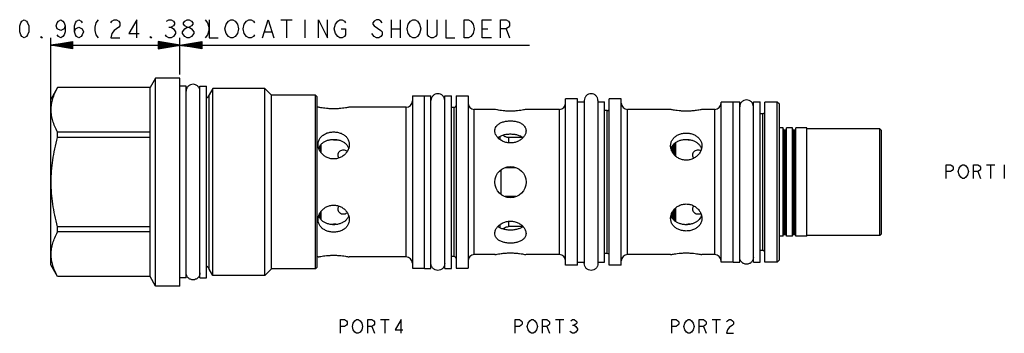
# Model space of a CAD drawing. Units: inches. Extents: x 2.11 to 9.5, y 3.11 to 5.46.
import ezdxf

# ---------------------------------------------------------------- set-up
doc = ezdxf.new("R2010")
doc.units = ezdxf.units.IN
doc.header["$LTSCALE"] = 0.64311
doc.header["$MEASUREMENT"] = 0
doc.layers.get('0').update_dxf_attribs({"linetype": 'CONTINUOUS'})
doc.layers.add('03__ASM_ALL_CURVES', color=7, linetype='CONTINUOUS')
doc.layers.add('THREAD', color=7, linetype='CONTINUOUS')

msp = doc.modelspace()

# ---------------------------------------------------------------- linework, layer by layer
at = {"color": 7, "linetype": 'CONTINUOUS'}
for p, q in [((3.1266, 5.025), (3.0859, 4.9545)), ((3.1266, 3.466), (3.1266, 5.025)), ((3.3096, 5.025), (3.1266, 5.025)), ((3.3096, 3.466), (3.3096, 5.025)), ((2.3919, 4.9545), (2.3406, 4.8655)), ((2.3919, 4.9542), (2.3919, 4.9545)), ((3.0859, 4.9545), (2.3919, 4.9545)), ((3.0859, 4.9542), (2.3919, 4.9542)), ((3.0859, 3.5365), (3.0859, 4.9545)), ((3.4596, 3.5275), (3.4596, 4.9635)), ((3.4596, 4.9635), (3.5096, 4.9635)), ((3.5096, 3.5275), (3.5096, 4.9635)), ((3.5296, 3.592), (3.5296, 4.899)), ((4.3276, 3.594), (4.3276, 4.897)), ((4.3406, 4.884), (4.3276, 4.897)), ((4.3406, 3.607), (4.3406, 4.884)), ((5.0536, 4.892), (5.0536, 3.599)), ((5.0536, 4.892), (5.1436, 4.892)), ((5.1436, 3.5985), (5.1436, 4.8925)), ((5.1436, 4.8925), (5.1936, 4.8925)), ((5.1936, 3.5985), (5.1936, 4.8925)), ((5.2966, 3.5985), (5.2966, 4.8925)), ((5.2966, 4.8925), (5.3466, 4.8925)), ((5.3466, 3.5985), (5.3466, 4.8925)), ((5.3816, 4.892), (5.3816, 3.599)), ((5.3816, 4.892), (5.4716, 4.892)), ((5.4716, 4.892), (5.4716, 3.599)), ((2.3406, 3.6255), (2.3406, 4.8655)), ((4.3466, 4.8065), (4.3406, 4.8065)), ((5.0066, 4.8065), (4.5806, 4.8065)), ((5.0066, 3.6845), (5.0066, 4.8065)), ((5.3666, 4.8045), (5.3466, 4.8045)), ((5.3666, 3.6865), (5.3666, 4.8045)), ((6.2036, 3.622), (6.2036, 4.869)), ((6.2936, 4.869), (6.2036, 4.869)), ((6.2936, 3.622), (6.2936, 4.869)), ((6.2936, 4.846), (6.3436, 4.846)), ((6.3436, 4.856), (6.3436, 3.635)), ((6.4466, 4.856), (6.4466, 3.635)), ((6.4466, 4.846), (6.4966, 4.846)), ((6.4966, 3.645), (6.4966, 4.846)), ((6.5316, 3.622), (6.5316, 4.869)), ((6.6211, 4.869), (6.5316, 4.869)), ((6.6211, 3.622), (6.6211, 4.869)), ((7.4596, 4.8455), (7.3696, 4.8455)), ((7.3696, 3.6455), (7.3696, 4.8455)), ((7.4596, 4.846), (7.5096, 4.846)), ((7.4596, 3.645), (7.4596, 4.846)), ((7.5096, 3.645), (7.5096, 4.846)), ((7.6126, 4.846), (7.6626, 4.846)), ((7.6126, 3.645), (7.6126, 4.846)), ((7.6626, 3.645), (7.6626, 4.846)), ((7.7906, 4.8455), (7.6976, 4.8455)), ((7.6976, 3.6455), (7.6976, 4.8455)), ((7.8076, 4.8285), (7.7906, 4.8455)), ((7.7906, 3.6455), (7.7906, 4.8455)), ((7.8076, 3.6626), (7.8076, 4.8285)), ((5.5186, 3.7015), (5.5186, 4.7895)), ((5.6726, 4.7895), (5.5186, 4.7895)), ((6.1566, 4.7895), (5.9066, 4.7895)), ((6.1566, 3.7015), (6.1566, 4.7895)), ((6.5166, 4.7815), (6.4966, 4.7815)), ((6.5166, 3.7095), (6.5166, 4.7815)), ((6.9916, 4.7895), (6.6681, 4.7895)), ((6.6681, 3.7015), (6.6681, 4.7895)), ((7.3226, 4.7895), (7.2256, 4.7895)), ((7.3226, 3.7015), (7.3226, 4.7895)), ((7.6826, 4.758), (7.6626, 4.758)), ((7.6826, 3.733), (7.6826, 4.758)), ((2.3919, 4.5803), (2.3919, 4.6194)), ((3.0859, 4.6194), (2.3919, 4.6194)), ((5.7136, 4.5625), (5.7136, 4.5882)), ((7.8366, 4.6515), (7.8076, 4.6515)), ((7.8366, 3.8396), (7.8366, 4.6515)), ((7.8436, 4.6375), (7.8536, 4.6375)), ((7.8436, 3.8536), (7.8436, 4.6375)), ((7.8536, 3.8536), (7.8536, 4.6375)), ((7.9066, 4.6515), (7.8606, 4.6515)), ((7.8606, 3.8396), (7.8606, 4.6515)), ((7.9066, 3.8396), (7.9066, 4.6515)), ((7.9136, 4.6375), (7.9236, 4.6375)), ((7.9136, 3.8536), (7.9136, 4.6375)), ((7.9236, 3.8536), (7.9236, 4.6375)), ((8.0136, 4.6515), (7.9306, 4.6515)), ((7.9306, 3.8396), (7.9306, 4.6515)), ((8.0136, 3.8396), (8.0136, 4.6515)), ((8.4476, 4.6455), (8.0136, 4.6455)), ((8.5606, 4.6455), (8.5096, 4.6455)), ((8.5736, 4.6325), (8.5606, 4.6455)), ((8.5606, 3.8455), (8.5606, 4.6455)), ((8.5736, 3.8585), (8.5736, 4.6325)), ((3.0859, 4.5803), (2.3919, 4.5803)), ((4.3636, 4.5211), (4.3636, 4.4728)), ((4.3706, 4.4634), (4.3706, 4.5298)), ((5.7751, 4.5797), (5.7751, 4.54)), ((5.8804, 4.5797), (5.7751, 4.5797)), ((7.0066, 4.4669), (7.0066, 4.5183)), ((7.0136, 4.528), (7.0136, 4.4575)), ((7.0236, 4.537), (7.0236, 4.4454)), ((7.0306, 4.4395), (7.0306, 4.5425)), ((4.3536, 4.5037), (4.3536, 4.4929)), ((5.7751, 4.3606), (5.7751, 4.3545)), ((5.7206, 4.1518), (5.7206, 4.3388)), ((5.7496, 4.3545), (5.8295, 4.3545)), ((5.8297, 4.1365), (5.7494, 4.1365)), ((5.7751, 4.1365), (5.7751, 4.1303)), ((4.3536, 3.9873), (4.3536, 3.9982)), ((4.3636, 3.9699), (4.3636, 4.0183)), ((4.3706, 3.9614), (4.3706, 4.0277)), ((7.0066, 3.9728), (7.0066, 4.0242)), ((7.0136, 3.9632), (7.0136, 4.0335)), ((7.0236, 3.9541), (7.0236, 4.0457)), ((7.0306, 3.9486), (7.0306, 4.0516)), ((5.7136, 3.9029), (5.7136, 3.9281)), ((5.7751, 3.9518), (5.7751, 3.9114)), ((2.3919, 3.8716), (2.3919, 3.9108)), ((3.0859, 3.9108), (2.3919, 3.9108)), ((3.0859, 3.8716), (2.3919, 3.8716)), ((5.8804, 3.9114), (5.7751, 3.9114)), ((7.8436, 3.8536), (7.8536, 3.8536)), ((7.9136, 3.8536), (7.9236, 3.8536)), ((8.5606, 3.8455), (8.0136, 3.8455)), ((8.5736, 3.8585), (8.5606, 3.8455)), ((7.8366, 3.8396), (7.8076, 3.8396)), ((7.9066, 3.8396), (7.8606, 3.8396)), ((8.0136, 3.8396), (7.9306, 3.8396)), ((5.6726, 3.7015), (5.5186, 3.7015)), ((6.1566, 3.7015), (5.9066, 3.7015)), ((6.5166, 3.7095), (6.4966, 3.7095)), ((6.9916, 3.7015), (6.6681, 3.7015)), ((7.3226, 3.7015), (7.2256, 3.7015)), ((7.6826, 3.733), (7.6626, 3.733)), ((2.3919, 3.5365), (2.3406, 3.6255)), ((4.3466, 3.6845), (4.3406, 3.6845)), ((5.0066, 3.6845), (4.5806, 3.6845)), ((5.3666, 3.6865), (5.3466, 3.6865)), ((6.2936, 3.622), (6.2036, 3.622)), ((6.2936, 3.645), (6.3436, 3.645)), ((6.4466, 3.645), (6.4966, 3.645)), ((6.6211, 3.622), (6.5316, 3.622)), ((7.4596, 3.6455), (7.3696, 3.6455)), ((7.4596, 3.645), (7.5096, 3.645)), ((7.6126, 3.645), (7.6626, 3.645)), ((7.7906, 3.6455), (7.6976, 3.6455)), ((7.8076, 3.6625), (7.7906, 3.6455)), ((4.3406, 3.607), (4.3276, 3.594)), ((5.0536, 3.599), (5.1436, 3.599)), ((5.1436, 3.5985), (5.1936, 3.5985)), ((5.2966, 3.5985), (5.3466, 3.5985)), ((5.3816, 3.599), (5.4716, 3.599)), ((2.3919, 3.5365), (2.3919, 3.5369)), ((3.0859, 3.5369), (2.3919, 3.5369)), ((3.0859, 3.5365), (2.3919, 3.5365)), ((3.1266, 3.466), (3.0859, 3.5365)), ((3.4596, 3.5275), (3.5096, 3.5275)), ((3.3096, 3.466), (3.1266, 3.466))]:
    msp.add_line(p, q, dxfattribs=at)
msp.add_circle((5.7896, 4.2455), 0.117, dxfattribs=at)
for centre, radius, start, end in [((3.5019, 4.9035), 0.028, 285.83429, 350.75164), ((5.0066, 4.8535), 0.047, 270, 359.99997), ((5.3666, 4.8195), 0.015, 270, 359.99998), ((5.5186, 4.8365), 0.047, 180, 270), ((6.1566, 4.8365), 0.047, 270, 359.99997), ((6.6681, 4.8365), 0.047, 180, 270), ((7.3226, 4.8365), 0.047, 270, 359.99997), ((6.5166, 4.7965), 0.015, 270, 359.99998), ((7.6826, 4.773), 0.015, 270, 359.99998), ((7.8436, 4.6445), 0.007, 180, 270), ((7.8536, 4.6445), 0.007, 270, 360), ((7.9136, 4.6445), 0.007, 180, 270), ((7.9236, 4.6445), 0.007, 270, 360), ((7.8436, 3.8466), 0.007, 90, 180), ((7.8536, 3.8466), 0.007, 0, 90), ((7.9136, 3.8466), 0.007, 90, 180), ((7.9236, 3.8466), 0.007, 0, 90), ((5.5186, 3.6545), 0.047, 90, 180), ((6.1566, 3.6545), 0.047, 0.00003, 90), ((6.5166, 3.6945), 0.015, 0.00002, 90), ((6.6681, 3.6545), 0.047, 90, 180), ((7.3226, 3.6545), 0.047, 0.00003, 90), ((7.6826, 3.718), 0.015, 0.00002, 90), ((5.0066, 3.6375), 0.047, 0.00003, 90), ((5.3666, 3.6715), 0.015, 0.00002, 90), ((3.5019, 3.5875), 0.028, 9.24836, 74.16571)]:
    msp.add_arc(centre, radius, start, end, dxfattribs=at)
for points, knots in [([(2.3919, 4.6194), (2.3843, 4.6335), (2.3707, 4.6611), (2.3551, 4.7034), (2.3456, 4.7451), (2.3424, 4.7868), (2.3456, 4.8285), (2.3551, 4.8703), (2.3707, 4.9125), (2.3843, 4.9401), (2.3919, 4.9542)], [0, 0, 0, 0, 0.136186, 0.26236, 0.382582, 0.500046, 0.617506, 0.737718, 0.863842, 1, 1, 1, 1]), ([(4.5806, 4.8065), (4.5794, 4.8063), (4.5749, 4.8054), (4.5651, 4.8035), (4.5495, 4.8008), (4.5288, 4.7979), (4.5043, 4.7955), (4.4774, 4.7941), (4.4497, 4.7941), (4.4228, 4.7955), (4.3983, 4.7979), (4.3776, 4.8008), (4.362, 4.8035), (4.3522, 4.8054), (4.3477, 4.8063), (4.3466, 4.8065)], [0, 0, 0, 0, 0.014648, 0.058547, 0.127346, 0.216375, 0.323957, 0.441002, 0.558833, 0.676142, 0.783708, 0.872592, 0.941539, 0.985426, 1, 1, 1, 1]), ([(5.7356, 4.7795), (5.7275, 4.7804), (5.7135, 4.782), (5.6921, 4.7856), (5.6844, 4.787), (5.6718, 4.7897), (5.6729, 4.7895)], [0, 0, 0, 0, 0.387715, 0.697162, 0.905495, 1, 1, 1, 1]), ([(5.8435, 4.7795), (5.8347, 4.7787), (5.8168, 4.7773), (5.7896, 4.7766), (5.7624, 4.7773), (5.7444, 4.7787), (5.7356, 4.7795)], [0, 0, 0, 0, 0.245013, 0.499407, 0.754725, 1, 1, 1, 1]), ([(5.9058, 4.7894), (5.9047, 4.7892), (5.8943, 4.787), (5.887, 4.7856), (5.8656, 4.782), (5.8517, 4.7804), (5.8435, 4.7795)], [0, 0, 0, 0, 0.063646, 0.279165, 0.599174, 1, 1, 1, 1]), ([(7.2256, 4.7895), (7.2244, 4.7893), (7.2199, 4.7883), (7.2101, 4.7864), (7.1945, 4.7836), (7.1738, 4.7806), (7.1493, 4.7781), (7.1224, 4.7767), (7.0947, 4.7767), (7.0678, 4.7781), (7.0433, 4.7806), (7.0226, 4.7836), (7.007, 4.7864), (6.9972, 4.7883), (6.9927, 4.7893), (6.9916, 4.7895)], [0, 0, 0, 0, 0.014667, 0.058606, 0.127434, 0.216463, 0.324019, 0.441022, 0.558809, 0.676077, 0.78362, 0.872504, 0.941482, 0.985408, 1, 1, 1, 1]), ([(5.6726, 4.6302), (5.6726, 4.635), (5.674, 4.6467), (5.6825, 4.6643), (5.6989, 4.6803), (5.7209, 4.6923), (5.7468, 4.7002), (5.7751, 4.7041), (5.8041, 4.7041), (5.8324, 4.7002), (5.8583, 4.6922), (5.8803, 4.6802), (5.8967, 4.6642), (5.9051, 4.6467), (5.9066, 4.635), (5.9066, 4.6302)], [0, 0, 0, 0, 0.046805, 0.114252, 0.187219, 0.268594, 0.35782, 0.452105, 0.548068, 0.642347, 0.73156, 0.812921, 0.885875, 0.95332, 1, 1, 1, 1]), ([(4.3466, 4.526), (4.3466, 4.534), (4.3488, 4.55), (4.3589, 4.5722), (4.3751, 4.5912), (4.3965, 4.6061), (4.4219, 4.6163), (4.4495, 4.6214), (4.4778, 4.6214), (4.5054, 4.6163), (4.5307, 4.606), (4.5521, 4.5911), (4.5683, 4.5721), (4.5784, 4.55), (4.5806, 4.5339), (4.5806, 4.526)], [0, 0, 0, 0, 0.070989, 0.142757, 0.215546, 0.292181, 0.374196, 0.458422, 0.541811, 0.626238, 0.708254, 0.784726, 0.857537, 0.929211, 1, 1, 1, 1]), ([(5.7356, 4.5497), (5.727, 4.5535), (5.711, 4.5627), (5.6915, 4.5808), (5.6781, 4.6015), (5.6731, 4.6186), (5.6726, 4.6281), (5.6726, 4.6302)], [0, 0, 0, 0, 0.262672, 0.510397, 0.736922, 0.941874, 1, 1, 1, 1]), ([(5.8831, 4.5783), (5.8812, 4.5798), (5.8727, 4.5857), (5.8555, 4.5938), (5.8305, 4.6004), (5.8033, 4.6036), (5.7755, 4.6036), (5.7484, 4.6004), (5.7235, 4.5937), (5.7063, 4.5856), (5.6979, 4.5797), (5.696, 4.5783)], [0, 0, 0, 0, 0.037808, 0.155684, 0.288837, 0.430208, 0.57129, 0.712269, 0.845241, 0.963103, 1, 1, 1, 1]), ([(5.7446, 4.5882), (5.7411, 4.5902), (5.7377, 4.5928), (5.7346, 4.5957), (5.7344, 4.5959)], [0, 0, 0, 0, 0.935809, 1, 1, 1, 1]), ([(5.7751, 4.5797), (5.7716, 4.5797), (5.7645, 4.5803), (5.7542, 4.5832), (5.7476, 4.5863), (5.7446, 4.5882)], [0, 0, 0, 0, 0.326359, 0.663681, 1, 1, 1, 1]), ([(5.9066, 4.6302), (5.9066, 4.6281), (5.9061, 4.6186), (5.901, 4.6015), (5.8877, 4.5808), (5.8681, 4.5627), (5.8521, 4.5535), (5.8435, 4.5497)], [0, 0, 0, 0, 0.058472, 0.26333, 0.489807, 0.737463, 1, 1, 1, 1]), ([(6.9916, 4.5175), (6.9916, 4.5255), (6.9938, 4.5415), (7.0038, 4.5636), (7.0201, 4.5826), (7.0415, 4.5975), (7.0669, 4.6076), (7.0945, 4.6127), (7.1228, 4.6127), (7.1504, 4.6076), (7.1757, 4.5974), (7.1971, 4.5825), (7.2133, 4.5636), (7.2234, 4.5414), (7.2256, 4.5254), (7.2256, 4.5175)], [0, 0, 0, 0, 0.07095, 0.142613, 0.215387, 0.292011, 0.374056, 0.458358, 0.541839, 0.626343, 0.708393, 0.784858, 0.85768, 0.929242, 1, 1, 1, 1]), ([(8.5077, 4.6454), (8.5058, 4.6453), (8.5012, 4.645), (8.4932, 4.6446), (8.4835, 4.6443), (8.4733, 4.6443), (8.4637, 4.6446), (8.4558, 4.645), (8.4513, 4.6453), (8.4494, 4.6454)], [0, 0, 0, 0, 0.095869, 0.239198, 0.41068, 0.593569, 0.765366, 0.905771, 1, 1, 1, 1]), ([(2.3919, 3.9108), (2.3842, 3.9393), (2.3704, 3.9956), (2.355, 4.0798), (2.3456, 4.1628), (2.3424, 4.2456), (2.3456, 4.3283), (2.355, 4.4113), (2.3704, 4.4955), (2.3842, 4.5517), (2.3919, 4.5803)], [0, 0, 0, 0, 0.130763, 0.255888, 0.378404, 0.500048, 0.621687, 0.744191, 0.869264, 1, 1, 1, 1]), ([(4.5806, 4.526), (4.5806, 4.5178), (4.5781, 4.5007), (4.5679, 4.4767), (4.5517, 4.4552), (4.5305, 4.4375), (4.5054, 4.4249), (4.4778, 4.4183), (4.4494, 4.4183), (4.4217, 4.4249), (4.3966, 4.4375), (4.3754, 4.4552), (4.3592, 4.4767), (4.349, 4.5008), (4.3466, 4.5178), (4.3466, 4.526)], [0, 0, 0, 0, 0.070676, 0.145352, 0.221444, 0.298819, 0.379492, 0.460315, 0.539574, 0.620578, 0.701247, 0.778496, 0.854762, 0.929506, 1, 1, 1, 1]), ([(4.3509, 4.4982), (4.3523, 4.5025), (4.3568, 4.513), (4.3675, 4.5281), (4.3832, 4.542), (4.4022, 4.553), (4.4245, 4.561), (4.4501, 4.5654), (4.477, 4.5654), (4.5025, 4.561), (4.525, 4.553), (4.544, 4.542), (4.5596, 4.5281), (4.5703, 4.513), (4.5748, 4.5025), (4.5763, 4.4982)], [0, 0, 0, 0, 0.048785, 0.121929, 0.195767, 0.272553, 0.356429, 0.44984, 0.549987, 0.643424, 0.727385, 0.804208, 0.878017, 0.951134, 1, 1, 1, 1]), ([(4.4502, 4.5643), (4.4512, 4.564), (4.4586, 4.5624), (4.4661, 4.5617), (4.4726, 4.5617)], [0, 0, 0, 0, 0.142148, 1, 1, 1, 1]), ([(5.8435, 4.5497), (5.8351, 4.546), (5.8173, 4.5404), (5.7896, 4.5375), (5.7619, 4.5404), (5.7441, 4.546), (5.7356, 4.5497)], [0, 0, 0, 0, 0.249401, 0.499215, 0.74995, 1, 1, 1, 1]), ([(7.2256, 4.5175), (7.2256, 4.5093), (7.2231, 4.4922), (7.2129, 4.4682), (7.1967, 4.4466), (7.1755, 4.4289), (7.1504, 4.4162), (7.1228, 4.4096), (7.0944, 4.4096), (7.0667, 4.4162), (7.0416, 4.4289), (7.0204, 4.4466), (7.0042, 4.4682), (6.994, 4.4922), (6.9916, 4.5093), (6.9916, 4.5175)], [0, 0, 0, 0, 0.070671, 0.14538, 0.221509, 0.298899, 0.379558, 0.460339, 0.539548, 0.62051, 0.701167, 0.778432, 0.854735, 0.929513, 1, 1, 1, 1]), ([(7.0013, 4.5108), (7.0045, 4.5168), (7.0125, 4.5281), (7.0282, 4.542), (7.0472, 4.553), (7.0695, 4.561), (7.0951, 4.5654), (7.122, 4.5654), (7.1475, 4.561), (7.17, 4.553), (7.189, 4.542), (7.2046, 4.5281), (7.2126, 4.5168), (7.2158, 4.5108)], [0, 0, 0, 0, 0.08106, 0.162889, 0.247985, 0.340937, 0.444456, 0.555441, 0.65899, 0.752037, 0.837173, 0.91897, 1, 1, 1, 1]), ([(7.1117, 4.5643), (7.1127, 4.564), (7.1201, 4.5624), (7.1276, 4.5617), (7.1341, 4.5617)], [0, 0, 0, 0, 0.142407, 1, 1, 1, 1]), ([(4.5366, 4.4846), (4.5316, 4.4846), (4.5218, 4.4832), (4.5087, 4.4772), (4.4987, 4.4675), (4.4942, 4.4572), (4.4936, 4.4507), (4.4936, 4.4485)], [0, 0, 0, 0, 0.238945, 0.469695, 0.687902, 0.896517, 1, 1, 1, 1]), ([(4.4936, 4.4485), (4.4936, 4.4463), (4.4942, 4.4397), (4.4976, 4.4316), (4.5015, 4.4265), (4.5027, 4.4251)], [0, 0, 0, 0, 0.253783, 0.778345, 1, 1, 1, 1]), ([(4.5655, 4.4754), (4.5651, 4.4757), (4.5608, 4.4789), (4.5513, 4.4832), (4.5415, 4.4846), (4.5366, 4.4846)], [0, 0, 0, 0, 0.053617, 0.518562, 1, 1, 1, 1]), ([(7.1981, 4.4846), (7.1931, 4.4846), (7.1833, 4.4832), (7.1702, 4.4772), (7.1602, 4.4675), (7.1557, 4.4572), (7.1551, 4.4507), (7.1551, 4.4485)], [0, 0, 0, 0, 0.238945, 0.469695, 0.687902, 0.896517, 1, 1, 1, 1]), ([(7.1551, 4.4485), (7.1551, 4.4463), (7.1557, 4.4397), (7.1592, 4.4314), (7.1633, 4.4261), (7.1648, 4.4245)], [0, 0, 0, 0, 0.246465, 0.755903, 1, 1, 1, 1]), ([(7.2171, 4.481), (7.2157, 4.4816), (7.2095, 4.4837), (7.203, 4.4846), (7.1981, 4.4846)], [0, 0, 0, 0, 0.237216, 1, 1, 1, 1]), ([(4.3466, 3.965), (4.3466, 3.9733), (4.349, 3.9903), (4.3593, 4.0144), (4.3754, 4.0359), (4.3966, 4.0535), (4.4217, 4.0662), (4.4493, 4.0728), (4.4778, 4.0728), (4.5054, 4.0662), (4.5305, 4.0535), (4.5517, 4.0358), (4.5679, 4.0143), (4.5781, 3.9903), (4.5806, 3.9733), (4.5806, 3.965)], [0, 0, 0, 0, 0.070676, 0.145352, 0.221444, 0.298819, 0.379492, 0.460315, 0.539574, 0.620578, 0.701247, 0.778496, 0.854762, 0.929506, 1, 1, 1, 1]), ([(4.5027, 4.066), (4.5015, 4.0646), (4.4976, 4.0595), (4.4942, 4.0514), (4.4936, 4.0447), (4.4936, 4.0426)], [0, 0, 0, 0, 0.221559, 0.746193, 1, 1, 1, 1]), ([(6.9916, 3.9735), (6.9916, 3.9818), (6.994, 3.9989), (7.0043, 4.0229), (7.0204, 4.0444), (7.0416, 4.0622), (7.0667, 4.0749), (7.0943, 4.0815), (7.1228, 4.0815), (7.1504, 4.0749), (7.1755, 4.0622), (7.1967, 4.0444), (7.2129, 4.0229), (7.2231, 3.9988), (7.2256, 3.9818), (7.2256, 3.9735)], [0, 0, 0, 0, 0.070671, 0.14538, 0.221509, 0.298899, 0.379558, 0.460339, 0.539548, 0.62051, 0.701167, 0.778432, 0.854735, 0.929513, 1, 1, 1, 1]), ([(7.1648, 4.0666), (7.1633, 4.065), (7.1592, 4.0597), (7.1557, 4.0514), (7.1551, 4.0447), (7.1551, 4.0426)], [0, 0, 0, 0, 0.244093, 0.75354, 1, 1, 1, 1]), ([(4.5763, 3.9928), (4.5748, 3.9886), (4.5704, 3.9783), (4.56, 3.9634), (4.5445, 3.9495), (4.5256, 3.9384), (4.503, 3.9302), (4.4772, 3.9257), (4.45, 3.9257), (4.4241, 3.9302), (4.4016, 3.9384), (4.3826, 3.9495), (4.3671, 3.9634), (4.3567, 3.9783), (4.3523, 3.9886), (4.3509, 3.9928)], [0, 0, 0, 0, 0.047531, 0.119998, 0.193416, 0.269979, 0.354311, 0.449519, 0.550324, 0.64553, 0.729952, 0.806554, 0.879947, 0.952394, 1, 1, 1, 1]), ([(4.4936, 4.0426), (4.4936, 4.0404), (4.4942, 4.0339), (4.4987, 4.0236), (4.5087, 4.0139), (4.5218, 4.0078), (4.5316, 4.0065), (4.5366, 4.0065)], [0, 0, 0, 0, 0.103488, 0.312103, 0.530315, 0.761064, 1, 1, 1, 1]), ([(4.5366, 4.0065), (4.5415, 4.0065), (4.5513, 4.0078), (4.5608, 4.0122), (4.5651, 4.0153), (4.5655, 4.0157)], [0, 0, 0, 0, 0.481528, 0.946542, 1, 1, 1, 1]), ([(7.0013, 3.9803), (7.0012, 3.9804), (6.9984, 3.9857), (6.9961, 3.9914), (6.9946, 3.9971)], [0, 0, 0, 0, 0.020069, 1, 1, 1, 1]), ([(7.1551, 4.0426), (7.1551, 4.0404), (7.1557, 4.0339), (7.1602, 4.0236), (7.1702, 4.0139), (7.1833, 4.0078), (7.1931, 4.0065), (7.1981, 4.0065)], [0, 0, 0, 0, 0.103488, 0.312103, 0.530315, 0.761064, 1, 1, 1, 1]), ([(7.1981, 4.0065), (7.203, 4.0065), (7.2095, 4.0074), (7.2157, 4.0095), (7.2171, 4.0101)], [0, 0, 0, 0, 0.762869, 1, 1, 1, 1]), ([(4.5806, 3.965), (4.5806, 3.9571), (4.5784, 3.9411), (4.5683, 3.9189), (4.552, 3.8999), (4.5306, 3.885), (4.5052, 3.8748), (4.4777, 3.8697), (4.4494, 3.8697), (4.4218, 3.8748), (4.3964, 3.885), (4.3751, 3.8999), (4.3588, 3.9189), (4.3488, 3.9411), (4.3466, 3.9571), (4.3466, 3.965)], [0, 0, 0, 0, 0.071, 0.142799, 0.215589, 0.29222, 0.374225, 0.458437, 0.541809, 0.626222, 0.708227, 0.784695, 0.857499, 0.929206, 1, 1, 1, 1]), ([(4.4726, 3.9294), (4.4661, 3.9294), (4.4586, 3.9287), (4.4512, 3.9271), (4.4502, 3.9268)], [0, 0, 0, 0, 0.858507, 1, 1, 1, 1]), ([(5.6726, 3.8609), (5.6726, 3.8658), (5.6742, 3.8785), (5.6826, 3.8981), (5.6986, 3.9179), (5.7203, 3.9346), (5.7463, 3.9466), (5.7749, 3.9529), (5.8043, 3.9529), (5.8329, 3.9466), (5.8589, 3.9346), (5.8806, 3.9179), (5.8965, 3.898), (5.9049, 3.8785), (5.9066, 3.8658), (5.9066, 3.8609)], [0, 0, 0, 0, 0.045496, 0.115834, 0.193546, 0.277588, 0.365526, 0.455104, 0.545057, 0.634635, 0.722567, 0.806601, 0.884301, 0.95463, 1, 1, 1, 1]), ([(7.2256, 3.9735), (7.2256, 3.9656), (7.2234, 3.9496), (7.2133, 3.9274), (7.197, 3.9085), (7.1756, 3.8936), (7.1502, 3.8834), (7.1227, 3.8784), (7.0944, 3.8784), (7.0668, 3.8835), (7.0414, 3.8937), (7.02, 3.9085), (7.0038, 3.9275), (6.9937, 3.9497), (6.9916, 3.9656), (6.9916, 3.9735)], [0, 0, 0, 0, 0.070962, 0.142656, 0.215427, 0.292048, 0.374084, 0.458372, 0.541837, 0.626328, 0.708369, 0.78483, 0.85764, 0.929236, 1, 1, 1, 1]), ([(7.2158, 3.9803), (7.2127, 3.9744), (7.2049, 3.9633), (7.1895, 3.9495), (7.1706, 3.9384), (7.148, 3.9302), (7.1222, 3.9257), (7.095, 3.9257), (7.0691, 3.9302), (7.0466, 3.9384), (7.0276, 3.9495), (7.0122, 3.9633), (7.0044, 3.9744), (7.0013, 3.9803)], [0, 0, 0, 0, 0.078828, 0.160204, 0.245065, 0.338537, 0.444064, 0.555794, 0.661318, 0.75489, 0.839795, 0.921142, 1, 1, 1, 1]), ([(7.1341, 3.9294), (7.1276, 3.9294), (7.1201, 3.9287), (7.1127, 3.9271), (7.1117, 3.9268)], [0, 0, 0, 0, 0.858736, 1, 1, 1, 1]), ([(2.3919, 3.5369), (2.3843, 3.5509), (2.3707, 3.5786), (2.3551, 3.6208), (2.3456, 3.6626), (2.3424, 3.7043), (2.3456, 3.746), (2.3551, 3.7877), (2.3707, 3.83), (2.3843, 3.8576), (2.3919, 3.8716)], [0, 0, 0, 0, 0.136186, 0.26236, 0.382582, 0.500046, 0.617506, 0.737718, 0.863842, 1, 1, 1, 1]), ([(5.7356, 3.7945), (5.7272, 3.797), (5.7115, 3.8031), (5.6916, 3.8167), (5.6778, 3.8343), (5.673, 3.8499), (5.6726, 3.8588), (5.6726, 3.8609)], [0, 0, 0, 0, 0.268685, 0.511094, 0.729637, 0.937172, 1, 1, 1, 1]), ([(5.6959, 3.9129), (5.6979, 3.9114), (5.7063, 3.9054), (5.7236, 3.8973), (5.7486, 3.8907), (5.7758, 3.8875), (5.8036, 3.8875), (5.8307, 3.8907), (5.8557, 3.8973), (5.8729, 3.9055), (5.8813, 3.9114), (5.8833, 3.9129)], [0, 0, 0, 0, 0.038442, 0.156137, 0.289097, 0.430276, 0.57117, 0.711959, 0.844741, 0.962426, 1, 1, 1, 1]), ([(5.7344, 3.8952), (5.7359, 3.8966), (5.7391, 3.8994), (5.7427, 3.9018), (5.7446, 3.9029)], [0, 0, 0, 0, 0.486273, 1, 1, 1, 1]), ([(5.7446, 3.9029), (5.7492, 3.9057), (5.7591, 3.9099), (5.7698, 3.9114), (5.7751, 3.9114)], [0, 0, 0, 0, 0.503762, 1, 1, 1, 1]), ([(5.9066, 3.8609), (5.9066, 3.8588), (5.9061, 3.8499), (5.9013, 3.8342), (5.8875, 3.8167), (5.8676, 3.8031), (5.8519, 3.797), (5.8435, 3.7945)], [0, 0, 0, 0, 0.063197, 0.270616, 0.489101, 0.731443, 1, 1, 1, 1]), ([(5.8435, 3.7945), (5.8349, 3.792), (5.817, 3.7883), (5.7896, 3.7866), (5.7622, 3.7883), (5.7443, 3.792), (5.7356, 3.7945)], [0, 0, 0, 0, 0.247135, 0.499414, 0.752604, 1, 1, 1, 1]), ([(4.3466, 3.6845), (4.3477, 3.6848), (4.3522, 3.6857), (4.362, 3.6876), (4.3776, 3.6903), (4.3983, 3.6932), (4.4228, 3.6956), (4.4497, 3.6969), (4.4774, 3.6969), (4.5043, 3.6956), (4.5288, 3.6932), (4.5495, 3.6903), (4.5651, 3.6876), (4.5749, 3.6857), (4.5794, 3.6848), (4.5806, 3.6845)], [0, 0, 0, 0, 0.014648, 0.058547, 0.127346, 0.216375, 0.323957, 0.441002, 0.558833, 0.676142, 0.783708, 0.872592, 0.941539, 0.985426, 1, 1, 1, 1]), ([(5.6727, 3.7016), (5.6727, 3.7016), (5.6729, 3.7016), (5.6774, 3.7026), (5.685, 3.7041), (5.701, 3.707), (5.7182, 3.7096), (5.7305, 3.711), (5.7356, 3.7115)], [0, 0, 0, 0, 0.011294, 0.034763, 0.174109, 0.422117, 0.762147, 1, 1, 1, 1]), ([(5.7356, 3.7115), (5.7392, 3.7119), (5.7523, 3.7131), (5.7752, 3.7143), (5.804, 3.7143), (5.8268, 3.7131), (5.8399, 3.7119), (5.8435, 3.7115)], [0, 0, 0, 0, 0.100279, 0.364572, 0.635918, 0.900186, 1, 1, 1, 1]), ([(5.8435, 3.7115), (5.8486, 3.711), (5.8609, 3.7096), (5.8782, 3.707), (5.8942, 3.7041), (5.9017, 3.7026), (5.9062, 3.7016), (5.9064, 3.7016), (5.9064, 3.7016)], [0, 0, 0, 0, 0.23854, 0.578429, 0.826258, 0.965398, 0.988646, 1, 1, 1, 1]), ([(6.9916, 3.7015), (6.9927, 3.7018), (6.9972, 3.7027), (7.007, 3.7047), (7.0226, 3.7075), (7.0433, 3.7104), (7.0678, 3.7129), (7.0947, 3.7143), (7.1224, 3.7143), (7.1493, 3.7129), (7.1738, 3.7104), (7.1945, 3.7075), (7.2101, 3.7047), (7.2199, 3.7027), (7.2244, 3.7018), (7.2256, 3.7015)], [0, 0, 0, 0, 0.014667, 0.058606, 0.127434, 0.216463, 0.324019, 0.441022, 0.558809, 0.676077, 0.78362, 0.872504, 0.941482, 0.985408, 1, 1, 1, 1])]:
    msp.add_open_spline(points, degree=3, knots=knots, dxfattribs=at)
for points in [[(3.4596, 4.927), (3.4596, 4.9338), (3.4569, 4.9473), (3.4454, 4.9644), (3.4283, 4.9759), (3.4081, 4.9799), (3.3878, 4.9759), (3.3707, 4.9644), (3.3592, 4.9473), (3.3566, 4.9338), (3.3566, 4.927)], [(5.2966, 4.856), (5.2966, 4.8628), (5.2939, 4.8763), (5.2824, 4.8934), (5.2653, 4.9049), (5.2451, 4.9089), (5.2248, 4.9049), (5.2077, 4.8934), (5.1962, 4.8763), (5.1936, 4.8628), (5.1936, 4.856)], [(6.4466, 4.856), (6.4466, 4.8628), (6.4439, 4.8763), (6.4324, 4.8934), (6.4153, 4.9049), (6.3951, 4.9089), (6.3748, 4.9049), (6.3577, 4.8934), (6.3462, 4.8763), (6.3436, 4.8628), (6.3436, 4.856)], [(7.6126, 4.8095), (7.6126, 4.8163), (7.6099, 4.8298), (7.5984, 4.8469), (7.5813, 4.8584), (7.5611, 4.8624), (7.5408, 4.8584), (7.5237, 4.8469), (7.5122, 4.8298), (7.5096, 4.8163), (7.5096, 4.8095)], [(5.6727, 4.7895), (5.6727, 4.7895), (5.6728, 4.7895), (5.6729, 4.7895)], [(5.9064, 4.7895), (5.9064, 4.7895), (5.9062, 4.7895), (5.9058, 4.7894)], [(8.4494, 4.6454), (8.4488, 4.6454), (8.4482, 4.6455), (8.4476, 4.6455)], [(8.5096, 4.6455), (8.5089, 4.6455), (8.5083, 4.6454), (8.5077, 4.6454)], [(4.4726, 4.5617), (4.4772, 4.5617), (4.4818, 4.562), (4.4863, 4.5626)], [(6.9946, 4.494), (6.9962, 4.4998), (6.9984, 4.5054), (7.0013, 4.5108)], [(7.1341, 4.5617), (7.1351, 4.5617), (7.1362, 4.5617), (7.1373, 4.5617)], [(7.2158, 4.5108), (7.2187, 4.5054), (7.2209, 4.4998), (7.2226, 4.494)], [(7.2226, 3.9971), (7.221, 3.9914), (7.2188, 3.9859), (7.216, 3.9806)], [(4.4863, 3.9285), (4.4817, 3.9291), (4.4771, 3.9294), (4.4726, 3.9294)], [(7.1372, 3.9294), (7.1361, 3.9294), (7.1351, 3.9294), (7.1341, 3.9294)], [(7.216, 3.9806), (7.216, 3.9805), (7.2159, 3.9804), (7.2158, 3.9803)], [(5.6755, 3.7022), (5.6736, 3.7017), (5.6722, 3.7015), (5.6729, 3.7016)], [(5.6727, 3.7016), (5.6727, 3.7016), (5.6728, 3.7016), (5.6729, 3.7016)], [(5.9064, 3.7016), (5.9064, 3.7016), (5.9062, 3.7016), (5.9058, 3.7017)], [(5.2966, 3.635), (5.2966, 3.6283), (5.2939, 3.6148), (5.2824, 3.5977), (5.2653, 3.5862), (5.2451, 3.5822), (5.2248, 3.5862), (5.2077, 3.5977), (5.1962, 3.6148), (5.1936, 3.6283), (5.1936, 3.635)], [(6.4466, 3.635), (6.4466, 3.6283), (6.4439, 3.6148), (6.4324, 3.5977), (6.4153, 3.5862), (6.3951, 3.5822), (6.3748, 3.5862), (6.3577, 3.5977), (6.3462, 3.6148), (6.3436, 3.6283), (6.3436, 3.635)], [(7.6126, 3.6815), (7.6126, 3.6748), (7.6099, 3.6613), (7.5984, 3.6442), (7.5813, 3.6327), (7.5611, 3.6287), (7.5408, 3.6327), (7.5237, 3.6442), (7.5122, 3.6613), (7.5096, 3.6748), (7.5096, 3.6815)], [(3.4596, 3.564), (3.4596, 3.5573), (3.4569, 3.5438), (3.4454, 3.5267), (3.4283, 3.5152), (3.4081, 3.5112), (3.3878, 3.5152), (3.3707, 3.5267), (3.3592, 3.5438), (3.3566, 3.5573), (3.3566, 3.564)]]:
    msp.add_open_spline(points, degree=3, dxfattribs=at)
at = {"layer": '03__ASM_ALL_CURVES', "color": 40, "linetype": 'CONTINUOUS'}
for p, q in [((2.1075, 5.4167), (2.1161, 5.4395)), ((2.1075, 5.3712), (2.1075, 5.4167)), ((2.1161, 5.4395), (2.1246, 5.4509)), ((2.1246, 5.4509), (2.1417, 5.4623)), ((2.1417, 5.4623), (2.1588, 5.4509)), ((2.1588, 5.4509), (2.1673, 5.4395)), ((2.1673, 5.4395), (2.1759, 5.4167)), ((2.1759, 5.4167), (2.1759, 5.3712)), ((2.3809, 5.4167), (2.3894, 5.4395)), ((2.3894, 5.394), (2.3809, 5.4167)), ((2.3894, 5.4395), (2.398, 5.4509)), ((2.415, 5.3826), (2.3894, 5.394)), ((2.398, 5.4509), (2.415, 5.4623)), ((2.415, 5.4623), (2.4321, 5.4509)), ((2.4407, 5.394), (2.415, 5.3826)), ((2.4321, 5.4509), (2.4407, 5.4395)), ((2.4407, 5.4395), (2.4492, 5.4167)), ((2.4492, 5.4167), (2.4407, 5.394)), ((2.4492, 5.4167), (2.4492, 5.3712)), ((2.5175, 5.4167), (2.5261, 5.4395)), ((2.5175, 5.3712), (2.5175, 5.4167)), ((2.5175, 5.3712), (2.5261, 5.394)), ((2.5261, 5.4395), (2.5346, 5.4509)), ((2.5261, 5.394), (2.5517, 5.4054)), ((2.5346, 5.4509), (2.5517, 5.4623)), ((2.5517, 5.4623), (2.5688, 5.4509)), ((2.5517, 5.4054), (2.5773, 5.394)), ((2.5688, 5.4509), (2.5773, 5.4395)), ((2.5773, 5.394), (2.5859, 5.3712)), ((2.6798, 5.4395), (2.6713, 5.4054)), ((2.6713, 5.4054), (2.6713, 5.3826)), ((2.6969, 5.4623), (2.6798, 5.4395)), ((2.7909, 5.4395), (2.7994, 5.4509)), ((2.7994, 5.4509), (2.8165, 5.4623)), ((2.8165, 5.4623), (2.8336, 5.4623)), ((2.8507, 5.4054), (2.8165, 5.3826)), ((2.8336, 5.4623), (2.8507, 5.4509)), ((2.8507, 5.4509), (2.8592, 5.4395)), ((2.8592, 5.4167), (2.8507, 5.4054)), ((2.8592, 5.4395), (2.8592, 5.4167)), ((2.9874, 5.4623), (2.9276, 5.3598)), ((2.9874, 5.3256), (2.9874, 5.4623)), ((3.2095, 5.4509), (3.2265, 5.4623)), ((3.2265, 5.4623), (3.2436, 5.4623)), ((3.2265, 5.4054), (3.2436, 5.4054)), ((3.2436, 5.4623), (3.2607, 5.4509)), ((3.2607, 5.4167), (3.2436, 5.4054)), ((3.2436, 5.4054), (3.2607, 5.394)), ((3.2607, 5.4509), (3.2693, 5.4395)), ((3.2693, 5.4281), (3.2607, 5.4167)), ((3.2607, 5.394), (3.2778, 5.3712)), ((3.2693, 5.4395), (3.2693, 5.4281)), ((3.3291, 5.3712), (3.3461, 5.394)), ((3.3376, 5.4395), (3.3461, 5.4509)), ((3.3376, 5.4281), (3.3376, 5.4395)), ((3.3461, 5.4167), (3.3376, 5.4281)), ((3.3461, 5.4509), (3.3632, 5.4623)), ((3.3632, 5.4054), (3.3461, 5.4167)), ((3.3461, 5.394), (3.3632, 5.4054)), ((3.3632, 5.4623), (3.3803, 5.4623)), ((3.3632, 5.4054), (3.3803, 5.4054)), ((3.3803, 5.4623), (3.3974, 5.4509)), ((3.3974, 5.4167), (3.3803, 5.4054)), ((3.3803, 5.4054), (3.3974, 5.394)), ((3.3974, 5.4509), (3.4059, 5.4395)), ((3.4059, 5.4281), (3.3974, 5.4167)), ((3.3974, 5.394), (3.4145, 5.3712)), ((3.4059, 5.4395), (3.4059, 5.4281)), ((3.4999, 5.4623), (3.517, 5.4395)), ((3.517, 5.4395), (3.5255, 5.4054)), ((3.5255, 5.4054), (3.5255, 5.3826)), ((3.5282, 5.4623), (3.5282, 5.3256)), ((3.6478, 5.394), (3.6564, 5.4281)), ((3.6564, 5.3598), (3.6478, 5.394)), ((3.6564, 5.4281), (3.6735, 5.4509)), ((3.6735, 5.4509), (3.6905, 5.4623)), ((3.6905, 5.4623), (3.7076, 5.4623)), ((3.7076, 5.4623), (3.7247, 5.4509)), ((3.7247, 5.4509), (3.7418, 5.4281)), ((3.7418, 5.4281), (3.7503, 5.394)), ((3.7503, 5.394), (3.7418, 5.3598)), ((3.7845, 5.394), (3.793, 5.4281)), ((3.793, 5.3598), (3.7845, 5.394)), ((3.793, 5.4281), (3.8101, 5.4509)), ((3.8101, 5.4509), (3.8272, 5.4623)), ((3.8272, 5.4623), (3.8443, 5.4623)), ((3.8443, 5.4623), (3.8614, 5.4509)), ((3.8614, 5.4509), (3.8699, 5.4395)), ((3.9297, 5.3256), (3.9724, 5.4623)), ((3.9724, 5.4623), (4.0151, 5.3256)), ((4.0664, 5.4623), (4.1518, 5.4623)), ((4.1091, 5.4623), (4.1091, 5.3256)), ((4.2458, 5.4623), (4.2458, 5.3256)), ((4.3483, 5.3256), (4.3483, 5.4623)), ((4.3483, 5.4623), (4.4166, 5.3256)), ((4.4166, 5.3256), (4.4166, 5.4623)), ((4.4679, 5.394), (4.4764, 5.4281)), ((4.4764, 5.3598), (4.4679, 5.394)), ((4.4764, 5.4281), (4.4935, 5.4509)), ((4.4935, 5.4509), (4.5106, 5.4623)), ((4.5106, 5.4623), (4.5277, 5.4623)), ((4.5191, 5.394), (4.5533, 5.394)), ((4.5277, 5.4623), (4.5448, 5.4509)), ((4.5448, 5.4509), (4.5533, 5.4395)), ((4.5533, 5.394), (4.5533, 5.3484)), ((4.7669, 5.4509), (4.7583, 5.4395)), ((4.7583, 5.4395), (4.7583, 5.4281)), ((4.7583, 5.4281), (4.7669, 5.4167)), ((4.7839, 5.4623), (4.7669, 5.4509)), ((4.7669, 5.4167), (4.8181, 5.3826)), ((4.801, 5.4623), (4.7839, 5.4623)), ((4.8181, 5.4509), (4.801, 5.4623)), ((4.8267, 5.4395), (4.8181, 5.4509)), ((4.895, 5.4623), (4.895, 5.3256)), ((4.895, 5.394), (4.9633, 5.394)), ((4.9633, 5.4623), (4.9633, 5.3256)), ((5.0146, 5.394), (5.0231, 5.4281)), ((5.0231, 5.3598), (5.0146, 5.394)), ((5.0231, 5.4281), (5.0402, 5.4509)), ((5.0402, 5.4509), (5.0573, 5.4623)), ((5.0573, 5.4623), (5.0744, 5.4623)), ((5.0744, 5.4623), (5.0915, 5.4509)), ((5.0915, 5.4509), (5.1085, 5.4281)), ((5.1085, 5.4281), (5.1171, 5.394)), ((5.1171, 5.394), (5.1085, 5.3598)), ((5.1683, 5.3484), (5.1683, 5.4623)), ((5.2367, 5.4623), (5.2367, 5.3484)), ((5.305, 5.4623), (5.305, 5.3256)), ((5.4417, 5.3256), (5.4417, 5.4623)), ((5.4417, 5.4623), (5.4759, 5.4623)), ((5.4759, 5.4623), (5.4929, 5.4509)), ((5.4929, 5.4509), (5.51, 5.4281)), ((5.51, 5.4281), (5.5186, 5.394)), ((5.5186, 5.394), (5.51, 5.3598)), ((5.5784, 5.3256), (5.5784, 5.4623)), ((5.5784, 5.4623), (5.6467, 5.4623)), ((5.5784, 5.394), (5.6211, 5.394)), ((5.715, 5.3256), (5.715, 5.4623)), ((5.715, 5.4623), (5.7578, 5.4623)), ((5.7578, 5.394), (5.715, 5.394)), ((5.7578, 5.4623), (5.7748, 5.4509)), ((5.7748, 5.4054), (5.7578, 5.394)), ((5.7578, 5.394), (5.7834, 5.3256)), ((5.7748, 5.4509), (5.7834, 5.4395)), ((5.7834, 5.4167), (5.7748, 5.4054)), ((5.7834, 5.4395), (5.7834, 5.4167)), ((2.1161, 5.3484), (2.1075, 5.3712)), ((2.1246, 5.337), (2.1161, 5.3484)), ((2.1417, 5.3256), (2.1246, 5.337)), ((2.1588, 5.337), (2.1417, 5.3256)), ((2.1673, 5.3484), (2.1588, 5.337)), ((2.1759, 5.3712), (2.1673, 5.3484)), ((2.2698, 5.3256), (2.2698, 5.337)), ((2.2698, 5.337), (2.2784, 5.3256)), ((2.2784, 5.3256), (2.2698, 5.3256)), ((2.3406, 4.8655), (2.3406, 5.3256)), ((2.398, 5.337), (2.3894, 5.3484)), ((2.415, 5.3256), (2.398, 5.337)), ((2.4321, 5.337), (2.415, 5.3256)), ((2.4407, 5.3484), (2.4321, 5.337)), ((2.4492, 5.3712), (2.4407, 5.3484)), ((2.5261, 5.3484), (2.5175, 5.3712)), ((2.5346, 5.337), (2.5261, 5.3484)), ((2.5517, 5.3256), (2.5346, 5.337)), ((2.5688, 5.337), (2.5517, 5.3256)), ((2.5773, 5.3484), (2.5688, 5.337)), ((2.5859, 5.3712), (2.5773, 5.3484)), ((2.6713, 5.3826), (2.6798, 5.3484)), ((2.6798, 5.3484), (2.6969, 5.3256)), ((2.7994, 5.3598), (2.7909, 5.3256)), ((2.7909, 5.3256), (2.8592, 5.3256)), ((2.8165, 5.3826), (2.7994, 5.3598)), ((2.9276, 5.3598), (3.0044, 5.3598)), ((3.0899, 5.3256), (3.0899, 5.337)), ((3.0899, 5.337), (3.0984, 5.3256)), ((3.0984, 5.3256), (3.0899, 5.3256)), ((3.2095, 5.337), (3.2009, 5.3484)), ((3.2265, 5.3256), (3.2095, 5.337)), ((3.2436, 5.3256), (3.2265, 5.3256)), ((3.2607, 5.337), (3.2436, 5.3256)), ((3.2778, 5.3598), (3.2607, 5.337)), ((3.2778, 5.3712), (3.2778, 5.3598)), ((3.3096, 5.0524), (3.3096, 5.3256)), ((3.3291, 5.3598), (3.3291, 5.3712)), ((3.3461, 5.337), (3.3291, 5.3598)), ((3.3632, 5.3256), (3.3461, 5.337)), ((3.3803, 5.3256), (3.3632, 5.3256)), ((3.3974, 5.337), (3.3803, 5.3256)), ((3.4145, 5.3598), (3.3974, 5.337)), ((3.4145, 5.3712), (3.4145, 5.3598)), ((3.517, 5.3484), (3.4999, 5.3256)), ((3.5255, 5.3826), (3.517, 5.3484)), ((3.5282, 5.3256), (3.5966, 5.3256)), ((3.6735, 5.337), (3.6564, 5.3598)), ((3.6905, 5.3256), (3.6735, 5.337)), ((3.7076, 5.3256), (3.6905, 5.3256)), ((3.7247, 5.337), (3.7076, 5.3256)), ((3.7418, 5.3598), (3.7247, 5.337)), ((3.8101, 5.337), (3.793, 5.3598)), ((3.8272, 5.3256), (3.8101, 5.337)), ((3.8443, 5.3256), (3.8272, 5.3256)), ((3.8614, 5.337), (3.8443, 5.3256)), ((3.8699, 5.3484), (3.8614, 5.337)), ((3.9468, 5.3712), (3.9981, 5.3712)), ((4.4935, 5.337), (4.4764, 5.3598)), ((4.5106, 5.3256), (4.4935, 5.337)), ((4.5277, 5.3256), (4.5106, 5.3256)), ((4.5448, 5.337), (4.5277, 5.3256)), ((4.5533, 5.3484), (4.5448, 5.337)), ((4.7669, 5.337), (4.7498, 5.3598)), ((4.7839, 5.3256), (4.7669, 5.337)), ((4.801, 5.3256), (4.7839, 5.3256)), ((4.8181, 5.337), (4.801, 5.3256)), ((4.8181, 5.3826), (4.8267, 5.3712)), ((4.8267, 5.3484), (4.8181, 5.337)), ((4.8267, 5.3712), (4.8267, 5.3484)), ((5.0402, 5.337), (5.0231, 5.3598)), ((5.0573, 5.3256), (5.0402, 5.337)), ((5.0744, 5.3256), (5.0573, 5.3256)), ((5.0915, 5.337), (5.0744, 5.3256)), ((5.1085, 5.3598), (5.0915, 5.337)), ((5.1769, 5.337), (5.1683, 5.3484)), ((5.194, 5.3256), (5.1769, 5.337)), ((5.2111, 5.3256), (5.194, 5.3256)), ((5.2281, 5.337), (5.2111, 5.3256)), ((5.2367, 5.3484), (5.2281, 5.337)), ((5.305, 5.3256), (5.3734, 5.3256)), ((5.4759, 5.3256), (5.4417, 5.3256)), ((5.4929, 5.337), (5.4759, 5.3256)), ((5.51, 5.3598), (5.4929, 5.337)), ((5.6467, 5.3256), (5.5784, 5.3256)), ((2.3406, 5.271), (2.5046, 5.2983)), ((2.5046, 5.2937), (2.3406, 5.271)), ((2.5046, 5.2892), (2.3406, 5.271)), ((2.5046, 5.2846), (2.3406, 5.271)), ((2.5046, 5.2801), (2.3406, 5.271)), ((2.5046, 5.2755), (2.3406, 5.271)), ((2.5046, 5.2482), (2.3406, 5.271)), ((2.5046, 5.2436), (2.3406, 5.271)), ((2.5046, 5.2618), (2.3406, 5.271)), ((2.5046, 5.2573), (2.3406, 5.271)), ((2.5046, 5.2527), (2.3406, 5.271)), ((2.3406, 5.271), (5.9337, 5.271)), ((2.5046, 5.2664), (2.3406, 5.271)), ((2.5046, 5.2983), (2.5046, 5.2436)), ((3.1456, 5.2983), (3.1456, 5.2436)), ((3.4736, 5.2436), (3.1456, 5.2983)), ((3.1456, 5.2436), (3.4736, 5.2983)), ((3.1456, 5.2937), (3.4736, 5.2482)), ((3.1456, 5.2482), (3.4736, 5.2937)), ((3.1456, 5.2892), (3.4736, 5.2527)), ((3.1456, 5.2527), (3.4736, 5.2892)), ((3.1456, 5.2846), (3.4736, 5.2573)), ((3.1456, 5.2573), (3.4736, 5.2846)), ((3.1456, 5.2801), (3.4736, 5.2618)), ((3.1456, 5.2618), (3.4736, 5.2801)), ((3.1456, 5.2664), (3.4736, 5.2755)), ((3.1456, 5.2755), (3.4736, 5.2664)), ((3.4736, 5.2983), (3.4736, 5.2436)), ((9.0596, 4.3754), (9.0916, 4.3754)), ((9.0596, 4.2729), (9.0596, 4.3754)), ((9.0916, 4.3754), (9.1044, 4.3668)), ((9.1044, 4.3668), (9.1108, 4.3583)), ((9.1557, 4.3498), (9.1685, 4.3668)), ((9.1685, 4.3668), (9.1813, 4.3754)), ((9.1813, 4.3754), (9.1941, 4.3754)), ((9.1941, 4.3754), (9.2069, 4.3668)), ((9.2069, 4.3668), (9.2197, 4.3498)), ((9.2646, 4.3754), (9.2966, 4.3754)), ((9.2646, 4.2729), (9.2646, 4.3754)), ((9.2966, 4.3754), (9.3094, 4.3668)), ((9.3094, 4.3668), (9.3158, 4.3583)), ((9.3607, 4.3754), (9.4247, 4.3754)), ((9.3927, 4.3754), (9.3927, 4.2729)), ((9.4952, 4.3754), (9.4952, 4.2729)), ((9.0916, 4.3241), (9.0596, 4.3241)), ((9.1044, 4.3327), (9.0916, 4.3241)), ((9.1108, 4.3412), (9.1044, 4.3327)), ((9.1108, 4.3583), (9.1108, 4.3412)), ((9.1493, 4.3241), (9.1557, 4.3498)), ((9.1557, 4.2985), (9.1493, 4.3241)), ((9.1685, 4.2814), (9.1557, 4.2985)), ((9.2197, 4.2985), (9.2069, 4.2814)), ((9.2197, 4.3498), (9.2261, 4.3241)), ((9.2261, 4.3241), (9.2197, 4.2985)), ((9.2966, 4.3241), (9.2646, 4.3241)), ((9.3094, 4.3327), (9.2966, 4.3241)), ((9.2966, 4.3241), (9.3158, 4.2729)), ((9.3158, 4.3412), (9.3094, 4.3327)), ((9.3158, 4.3583), (9.3158, 4.3412)), ((9.1813, 4.2729), (9.1685, 4.2814)), ((9.1941, 4.2729), (9.1813, 4.2729)), ((9.2069, 4.2814), (9.1941, 4.2729)), ((4.5137, 3.112), (4.5137, 3.2145)), ((4.5137, 3.2145), (4.5458, 3.2145)), ((4.5458, 3.2145), (4.5586, 3.206)), ((4.5586, 3.206), (4.565, 3.1975)), ((4.565, 3.1804), (4.5586, 3.1718)), ((4.565, 3.1975), (4.565, 3.1804)), ((4.6034, 3.1633), (4.6098, 3.1889)), ((4.6098, 3.1889), (4.6226, 3.206)), ((4.6226, 3.206), (4.6354, 3.2145)), ((4.6354, 3.2145), (4.6483, 3.2145)), ((4.6483, 3.2145), (4.6611, 3.206)), ((4.6611, 3.206), (4.6739, 3.1889)), ((4.6739, 3.1889), (4.6803, 3.1633)), ((4.7187, 3.112), (4.7187, 3.2145)), ((4.7187, 3.2145), (4.7508, 3.2145)), ((4.7508, 3.2145), (4.7636, 3.206)), ((4.7636, 3.206), (4.77, 3.1975)), ((4.77, 3.1804), (4.7636, 3.1718)), ((4.77, 3.1975), (4.77, 3.1804)), ((4.8148, 3.2145), (4.8789, 3.2145)), ((4.8469, 3.2145), (4.8469, 3.112)), ((4.9686, 3.2145), (4.9237, 3.1377)), ((4.9686, 3.112), (4.9686, 3.2145)), ((5.8257, 3.2145), (5.8578, 3.2145)), ((5.8257, 3.112), (5.8257, 3.2145)), ((5.8578, 3.2145), (5.8706, 3.206)), ((5.8706, 3.206), (5.877, 3.1975)), ((5.877, 3.1804), (5.8706, 3.1718)), ((5.877, 3.1975), (5.877, 3.1804)), ((5.9154, 3.1633), (5.9218, 3.1889)), ((5.9218, 3.1889), (5.9346, 3.206)), ((5.9346, 3.206), (5.9474, 3.2145)), ((5.9474, 3.2145), (5.9603, 3.2145)), ((5.9603, 3.2145), (5.9731, 3.206)), ((5.9731, 3.206), (5.9859, 3.1889)), ((5.9859, 3.1889), (5.9923, 3.1633)), ((6.0307, 3.2145), (6.0628, 3.2145)), ((6.0307, 3.112), (6.0307, 3.2145)), ((6.0628, 3.2145), (6.0756, 3.206)), ((6.0756, 3.206), (6.082, 3.1975)), ((6.082, 3.1804), (6.0756, 3.1718)), ((6.082, 3.1975), (6.082, 3.1804)), ((6.1268, 3.2145), (6.1909, 3.2145)), ((6.1589, 3.2145), (6.1589, 3.112)), ((6.2422, 3.206), (6.255, 3.2145)), ((6.255, 3.2145), (6.2678, 3.2145)), ((6.2678, 3.2145), (6.2806, 3.206)), ((6.2806, 3.1804), (6.2678, 3.1718)), ((6.2806, 3.206), (6.287, 3.1975)), ((6.287, 3.1889), (6.2806, 3.1804)), ((6.287, 3.1975), (6.287, 3.1889)), ((7.0009, 3.2145), (7.033, 3.2145)), ((7.0009, 3.112), (7.0009, 3.2145)), ((7.033, 3.2145), (7.0458, 3.206)), ((7.0458, 3.206), (7.0522, 3.1975)), ((7.0522, 3.1804), (7.0458, 3.1718)), ((7.0522, 3.1975), (7.0522, 3.1804)), ((7.0906, 3.1633), (7.097, 3.1889)), ((7.097, 3.1889), (7.1098, 3.206)), ((7.1098, 3.206), (7.1226, 3.2145)), ((7.1226, 3.2145), (7.1355, 3.2145)), ((7.1355, 3.2145), (7.1483, 3.206)), ((7.1483, 3.206), (7.1611, 3.1889)), ((7.1611, 3.1889), (7.1675, 3.1633)), ((7.2059, 3.2145), (7.238, 3.2145)), ((7.2059, 3.112), (7.2059, 3.2145)), ((7.238, 3.2145), (7.2508, 3.206)), ((7.2508, 3.206), (7.2572, 3.1975)), ((7.2572, 3.1804), (7.2508, 3.1718)), ((7.2572, 3.1975), (7.2572, 3.1804)), ((7.302, 3.2145), (7.3661, 3.2145)), ((7.3341, 3.2145), (7.3341, 3.112)), ((7.4109, 3.1975), (7.4174, 3.206)), ((7.4174, 3.206), (7.4302, 3.2145)), ((7.4302, 3.2145), (7.443, 3.2145)), ((7.443, 3.2145), (7.4558, 3.206)), ((7.4558, 3.206), (7.4622, 3.1975)), ((7.4622, 3.1804), (7.4558, 3.1718)), ((7.4622, 3.1975), (7.4622, 3.1804)), ((4.5458, 3.1633), (4.5137, 3.1633)), ((4.5586, 3.1718), (4.5458, 3.1633)), ((4.6098, 3.1377), (4.6034, 3.1633)), ((4.6226, 3.1206), (4.6098, 3.1377)), ((4.6354, 3.112), (4.6226, 3.1206)), ((4.6483, 3.112), (4.6354, 3.112)), ((4.6611, 3.1206), (4.6483, 3.112)), ((4.6739, 3.1377), (4.6611, 3.1206)), ((4.6803, 3.1633), (4.6739, 3.1377)), ((4.7508, 3.1633), (4.7187, 3.1633)), ((4.7636, 3.1718), (4.7508, 3.1633)), ((4.7508, 3.1633), (4.77, 3.112)), ((4.9237, 3.1377), (4.9814, 3.1377)), ((5.8578, 3.1633), (5.8257, 3.1633)), ((5.8706, 3.1718), (5.8578, 3.1633)), ((5.9218, 3.1377), (5.9154, 3.1633)), ((5.9346, 3.1206), (5.9218, 3.1377)), ((5.9474, 3.112), (5.9346, 3.1206)), ((5.9603, 3.112), (5.9474, 3.112)), ((5.9731, 3.1206), (5.9603, 3.112)), ((5.9859, 3.1377), (5.9731, 3.1206)), ((5.9923, 3.1633), (5.9859, 3.1377)), ((6.0628, 3.1633), (6.0307, 3.1633)), ((6.0756, 3.1718), (6.0628, 3.1633)), ((6.0628, 3.1633), (6.082, 3.112)), ((6.2422, 3.1206), (6.2357, 3.1291)), ((6.255, 3.112), (6.2422, 3.1206)), ((6.255, 3.1718), (6.2678, 3.1718)), ((6.2678, 3.112), (6.255, 3.112)), ((6.2678, 3.1718), (6.2806, 3.1633)), ((6.2806, 3.1206), (6.2678, 3.112)), ((6.2806, 3.1633), (6.2934, 3.1462)), ((6.2934, 3.1377), (6.2806, 3.1206)), ((6.2934, 3.1462), (6.2934, 3.1377)), ((7.033, 3.1633), (7.0009, 3.1633)), ((7.0458, 3.1718), (7.033, 3.1633)), ((7.097, 3.1377), (7.0906, 3.1633)), ((7.1098, 3.1206), (7.097, 3.1377)), ((7.1226, 3.112), (7.1098, 3.1206)), ((7.1355, 3.112), (7.1226, 3.112)), ((7.1483, 3.1206), (7.1355, 3.112)), ((7.1611, 3.1377), (7.1483, 3.1206)), ((7.1675, 3.1633), (7.1611, 3.1377)), ((7.238, 3.1633), (7.2059, 3.1633)), ((7.2508, 3.1718), (7.238, 3.1633)), ((7.238, 3.1633), (7.2572, 3.112)), ((7.4174, 3.1377), (7.4109, 3.112)), ((7.4109, 3.112), (7.4622, 3.112)), ((7.4302, 3.1547), (7.4174, 3.1377)), ((7.4558, 3.1718), (7.4302, 3.1547))]:
    msp.add_line(p, q, dxfattribs=at)
at = {"layer": 'THREAD', "color": 7, "linetype": 'CONTINUOUS'}
for p, q in [((3.3566, 4.963), (3.3096, 4.963)), ((3.3566, 3.528), (3.3566, 4.963)), ((3.5573, 4.947), (3.5296, 4.899)), ((3.5573, 3.544), (3.5573, 4.947)), ((3.9476, 4.947), (3.5573, 4.947)), ((3.9476, 3.544), (3.9476, 4.947)), ((3.9976, 4.897), (3.9476, 4.947)), ((3.9976, 3.594), (3.9976, 4.897)), ((4.3276, 4.897), (3.9976, 4.897)), ((3.5573, 3.544), (3.5296, 3.592)), ((3.9976, 3.594), (3.9476, 3.544)), ((4.3276, 3.594), (3.9976, 3.594)), ((3.3566, 3.528), (3.3096, 3.528)), ((3.9476, 3.544), (3.5573, 3.544))]:
    msp.add_line(p, q, dxfattribs=at)

doc.saveas('drawing.dxf')
